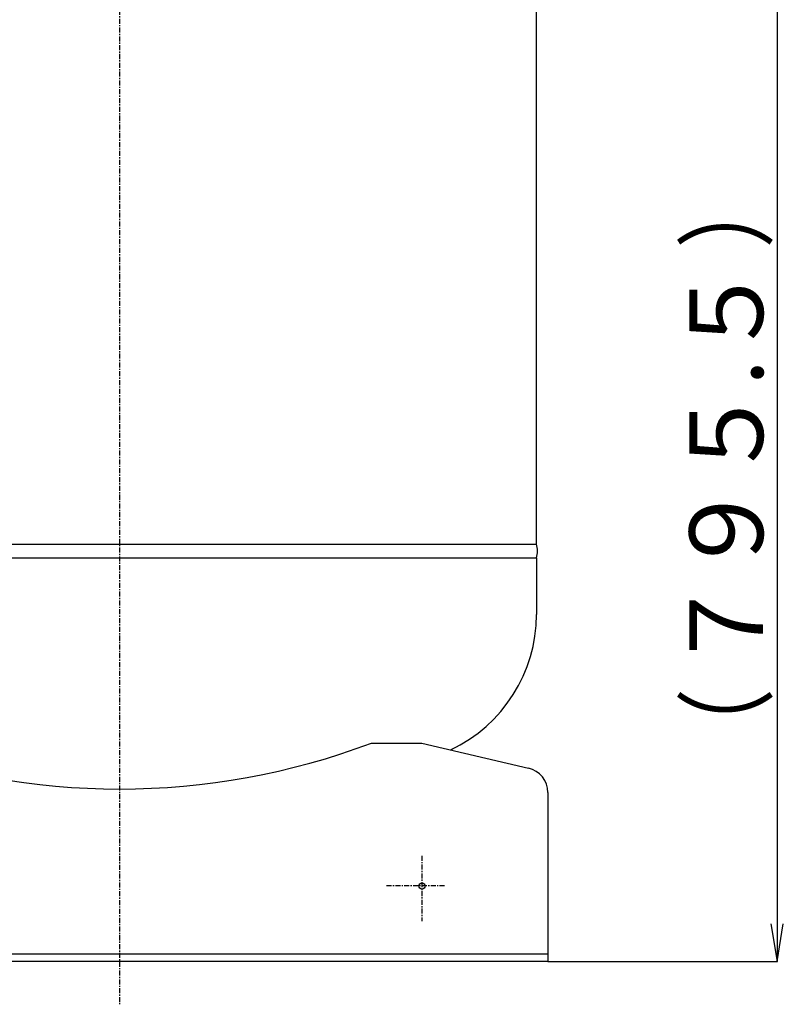
# Model space of a CAD drawing. Extents: x -6726 to 2633, y -838 to 2923.
# Drawn here: x -3895 to -3288, y -676 to 107 of the extents above; entities that cross this region are included whole.
import ezdxf
from ezdxf.enums import TextEntityAlignment as Align

# ---------------------------------------------------------------- set-up
doc = ezdxf.new("R2010")
doc.units = 0
doc.linetypes.add('EXLTYPE0', pattern=[7, 4, -1, 1, -1])
doc.layers.add('LAY-1', color=7, linetype='CONTINUOUS')
doc.styles.add('EXCADSTD', font='monotxt', dxfattribs={"bigfont": 'extfont'})

msp = doc.modelspace()

# ---------------------------------------------------------------- linework, layer by layer
at = {"layer": 'LAY-1', "color": 1, "linetype": 'EXLTYPE0'}
for p, q in [((-3815.32, 919.3), (-3815.32, -675.5)), ((-3575.32, -557.5), (-3575.32, -609.5)), ((-3557.34, -581.5), (-3603.34, -581.5))]:
    msp.add_line(p, q, dxfattribs=at)
at = {"layer": 'LAY-1', "color": 2, "linetype": 'CONTINUOUS'}
for p, q in [((-3484.32, -310.13), (-3484.32, 618.13)), ((-4146.32, -310.13), (-3484.32, -310.13)), ((-4146.32, -320.87), (-3484.32, -320.87)), ((-3484.32, -320.87), (-3484.32, -366)), ((-3615.32, -468), (-3575.32, -468)), ((-3575.32, -468), (-3490.74, -487.88)), ((-3475.32, -507.34), (-3475.32, -641.5)), ((-4155.32, -635.5), (-3475.32, -635.5)), ((-3475.32, -641.5), (-4155.32, -641.5))]:
    msp.add_line(p, q, dxfattribs=at)
at = {"layer": 'LAY-1', "color": 1, "linetype": 'CONTINUOUS'}
for p, q in [((-3293.43, 154), (-3293.43, -641.5)), ((-3298.43, -611.5), (-3293.43, -641.5)), ((-3293.43, -641.5), (-3288.43, -611.5)), ((-3475.32, -641.5), (-3292.93, -641.5))]:
    msp.add_line(p, q, dxfattribs=at)
at = {"layer": 'LAY-1', "color": 2, "linetype": 'CONTINUOUS'}
msp.add_circle((-3575.32, -581.5), 2.5, dxfattribs=at)
for centre, radius, start, end in [((-3505.39, -315.5), 21.76, 345.52346, 14.47654), ((-3603.48, -365.7), 119.16, 295.36028, 359.86161), ((-3815.32, 61.7), 566.2, 249.31469, 290.68531), ((-3815.32, 61.5), 596, 296.17476, 296.37609), ((-3495.32, -507.34), 20, 0, 76.77545)]:
    msp.add_arc(centre, radius, start, end, dxfattribs=at)

# ---------------------------------------------------------------- texts
at = {"layer": 'LAY-1', "color": 3, "linetype": 'CONTINUOUS', "style": 'EXCADSTD'}
for s, height, width, p, p2 in [('）', 58.46, 1.508606, (-3304.47, -75), (-3304.47, -12)), ('７９５.５', 58.465, 1.479962, (-3304.47, -412.5), (-3304.47, -87)), ('（', 58.46, 1.508606, (-3304.47, -487.5), (-3304.47, -424.5))]:
    msp.add_text(s, height=height, rotation=90, dxfattribs=dict(at, width=width)).set_placement(p, p2, align=Align.FIT)

doc.saveas('drawing.dxf')
